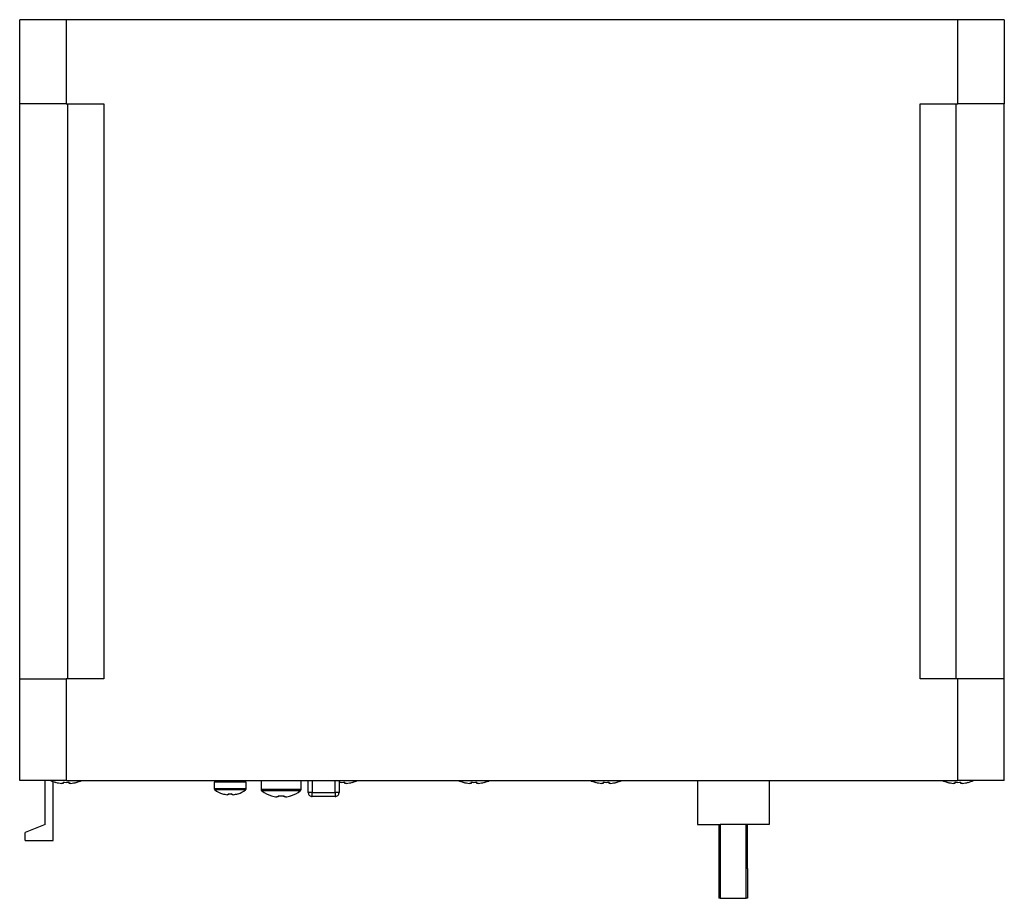
# Model space of a CAD drawing. Extents: x 31813 to 32373, y 12480 to 12891.
# Drawn here: x 32101 to 32224, y 12746 to 12855 of the extents above; entities that cross this region are included whole.
import ezdxf

# ---------------------------------------------------------------- set-up
doc = ezdxf.new("R2010")
doc.units = 0
doc.layers.get('0').update_dxf_attribs({"linetype": 'CONTINUOUS'})

msp = doc.modelspace()

# ---------------------------------------------------------------- linework, layer by layer
at = {"color": 7, "linetype": 'Continuous'}
for p, q in [((32106.83, 12855.42), (32101.03, 12855.42)), ((32101.03, 12844.92), (32101.03, 12855.42)), ((32218.23, 12855.42), (32106.83, 12855.42)), ((32106.83, 12855.42), (32106.83, 12844.92)), ((32224.03, 12855.42), (32218.23, 12855.42)), ((32218.23, 12844.92), (32218.23, 12855.42)), ((32224.03, 12855.42), (32224.03, 12844.92)), ((32101.03, 12773.12), (32101.03, 12844.92)), ((32106.83, 12844.92), (32101.03, 12844.92)), ((32106.83, 12844.92), (32111.53, 12844.92)), ((32107.03, 12773.12), (32107.03, 12844.92)), ((32111.53, 12844.92), (32111.53, 12773.12)), ((32213.53, 12773.12), (32213.53, 12844.92)), ((32213.53, 12844.92), (32218.23, 12844.92)), ((32218.03, 12773.12), (32218.03, 12844.92)), ((32224.03, 12844.92), (32218.23, 12844.92)), ((32224.03, 12773.12), (32224.03, 12844.92)), ((32101.03, 12760.42), (32101.03, 12773.12)), ((32101.03, 12773.12), (32106.83, 12773.12)), ((32106.83, 12773.12), (32106.83, 12760.42)), ((32111.53, 12773.12), (32106.83, 12773.12)), ((32218.23, 12773.12), (32213.53, 12773.12)), ((32218.23, 12760.42), (32218.23, 12773.12)), ((32224.03, 12773.12), (32218.23, 12773.12)), ((32224.03, 12760.42), (32224.03, 12773.12)), ((32106.83, 12760.42), (32101.03, 12760.42)), ((32104.23, 12754.92), (32104.23, 12760.42)), ((32105.23, 12752.92), (32105.23, 12760.29)), ((32106.46, 12760.07), (32106.27, 12760.07)), ((32106.46, 12760.21), (32106.46, 12760.07)), ((32106.83, 12760.42), (32218.23, 12760.42)), ((32107.2, 12760.07), (32107.2, 12760.21)), ((32107.4, 12760.07), (32107.2, 12760.07)), ((32129.33, 12760.22), (32125.33, 12760.22)), ((32125.33, 12760.22), (32125.33, 12759.41)), ((32125.93, 12760.42), (32125.93, 12760.22)), ((32128.73, 12760.22), (32128.73, 12760.42)), ((32129.33, 12759.41), (32129.33, 12760.22)), ((32131.18, 12760.42), (32131.18, 12759.32)), ((32136.18, 12759.32), (32136.18, 12760.42)), ((32137.08, 12758.92), (32137.08, 12760.42)), ((32137.58, 12760.42), (32137.58, 12758.92)), ((32140.43, 12758.92), (32140.43, 12760.42)), ((32140.93, 12760.42), (32140.93, 12758.92)), ((32141.65, 12760.07), (32141.65, 12760.21)), ((32141.85, 12760.07), (32141.65, 12760.07)), ((32157.41, 12760.07), (32157.22, 12760.07)), ((32157.41, 12760.21), (32157.41, 12760.07)), ((32158.15, 12760.07), (32158.15, 12760.21)), ((32158.35, 12760.07), (32158.15, 12760.07)), ((32173.91, 12760.07), (32173.72, 12760.07)), ((32173.91, 12760.21), (32173.91, 12760.07)), ((32174.65, 12760.07), (32174.65, 12760.21)), ((32174.85, 12760.07), (32174.65, 12760.07)), ((32185.69, 12760.42), (32185.69, 12754.92)), ((32194.64, 12760.42), (32194.64, 12754.92)), ((32216.92, 12760.2), (32216.93, 12760.21)), ((32217.86, 12760.07), (32217.67, 12760.07)), ((32217.86, 12760.21), (32217.86, 12760.07)), ((32224.03, 12760.42), (32218.23, 12760.42)), ((32218.6, 12760.07), (32218.6, 12760.21)), ((32218.8, 12760.07), (32218.6, 12760.07)), ((32129.33, 12759.41), (32125.33, 12759.41)), ((32129.26, 12759.27), (32125.4, 12759.27)), ((32136.18, 12759.32), (32131.18, 12759.32)), ((32136.09, 12759.13), (32131.28, 12759.13)), ((32137.58, 12758.92), (32140.43, 12758.92)), ((32127.09, 12758.65), (32126.95, 12758.65)), ((32127.09, 12758.78), (32127.09, 12758.65)), ((32127.57, 12758.65), (32127.57, 12758.78)), ((32127.72, 12758.65), (32127.57, 12758.65)), ((32133.31, 12758.38), (32133.14, 12758.38)), ((32133.31, 12758.52), (32133.31, 12758.38)), ((32134.05, 12758.38), (32134.05, 12758.52)), ((32134.22, 12758.38), (32134.05, 12758.38)), ((32140.43, 12758.42), (32137.58, 12758.42)), ((32104.23, 12754.92), (32101.73, 12753.92)), ((32101.73, 12752.92), (32101.73, 12753.92)), ((32185.69, 12754.92), (32188.54, 12754.92)), ((32188.37, 12754.92), (32188.37, 12750.56)), ((32191.8, 12754.92), (32188.54, 12754.92)), ((32188.54, 12754.92), (32188.54, 12745.72)), ((32191.8, 12745.72), (32191.8, 12754.92)), ((32194.64, 12754.92), (32191.8, 12754.92)), ((32191.97, 12750.56), (32191.97, 12754.92)), ((32101.73, 12752.92), (32105.23, 12752.92)), ((32188.37, 12750.56), (32188.37, 12749.43)), ((32188.37, 12750.56), (32188.54, 12750.56)), ((32191.8, 12750.56), (32191.97, 12750.56)), ((32191.97, 12749.43), (32191.97, 12750.56)), ((32188.37, 12749.43), (32188.37, 12745.72)), ((32188.54, 12749.43), (32188.37, 12749.43)), ((32191.97, 12749.43), (32191.8, 12749.43)), ((32191.97, 12749.43), (32191.97, 12745.72)), ((32188.54, 12745.72), (32188.37, 12745.72)), ((32188.54, 12745.72), (32191.8, 12745.72)), ((32191.97, 12745.72), (32191.8, 12745.72))]:
    msp.add_line(p, q, dxfattribs=at)
at = {"color": 7, "linetype": 'Continuous', "flags": 128}
for points in [[(32142.59, 12760.21), (32142.59, 12760.2), (32142.59, 12760.2), (32142.59, 12760.2), (32142.59, 12760.2)], [(32159.09, 12760.21), (32159.09, 12760.2), (32159.09, 12760.2), (32159.09, 12760.2), (32159.09, 12760.2)], [(32172.97, 12760.2), (32172.97, 12760.2), (32172.97, 12760.2), (32172.97, 12760.2), (32172.98, 12760.21)], [(32175.59, 12760.21), (32175.59, 12760.2), (32175.59, 12760.2), (32175.59, 12760.2), (32175.59, 12760.2)], [(32219.54, 12760.21), (32219.54, 12760.2), (32219.54, 12760.2), (32219.54, 12760.2), (32219.54, 12760.2)], [(32128.3, 12758.78), (32128.3, 12758.78), (32128.3, 12758.78), (32128.31, 12758.77), (32128.31, 12758.77)], [(32132.47, 12758.51), (32132.48, 12758.51), (32132.48, 12758.51), (32132.48, 12758.52), (32132.48, 12758.52)], [(32134.88, 12758.52), (32134.88, 12758.52), (32134.89, 12758.51), (32134.89, 12758.51), (32134.89, 12758.51)]]:
    msp.add_lwpolyline(points, dxfattribs=at)
at = {"color": 7, "linetype": 'Continuous'}
for centre, radius, start, end in [((32106.83, 12765.02), 5, 246.9261, 254.7807), ((32101.58, 12762.17), 4.41, 333.4124, 333.594), ((32106.83, 12765.02), 4.99, 254.8121, 263.4966), ((32106.83, 12765.68), 5.48, 266.1272, 273.8728), ((32106.83, 12765.02), 4.99, 276.5034, 285.1879), ((32106.83, 12765.02), 5, 285.2193, 293.0739), ((32116.72, 12764.48), 9.59, 206.455, 206.5385), ((32141.28, 12765.68), 5.48, 266.1272, 273.8728), ((32141.28, 12765.02), 4.99, 276.5034, 285.1879), ((32141.28, 12765.02), 5, 285.2193, 293.0739), ((32157.78, 12765.02), 5, 246.9261, 254.7807), ((32158.91, 12758.99), 2.72, 153.356, 153.6505), ((32157.78, 12765.02), 4.99, 254.8121, 263.4966), ((32157.78, 12765.68), 5.48, 266.1272, 273.8728), ((32157.78, 12765.02), 4.99, 276.5034, 285.1879), ((32157.78, 12765.02), 5, 285.2193, 293.0739), ((32174.28, 12765.02), 5, 246.9261, 254.7807), ((32174.28, 12765.02), 4.99, 254.8121, 263.4966), ((32174.28, 12765.68), 5.48, 266.1272, 273.8728), ((32174.28, 12765.02), 4.99, 276.5034, 285.1879), ((32174.28, 12765.02), 5, 285.2193, 293.0739), ((32218.23, 12765.02), 5, 246.9261, 254.7807), ((32218.23, 12765.02), 4.99, 254.8121, 263.4966), ((32218.23, 12765.68), 5.48, 266.1272, 273.8728), ((32218.23, 12765.02), 4.99, 276.5034, 285.1879), ((32218.23, 12765.02), 5, 285.2193, 293.0739), ((32125.51, 12759.41), 0.18, 180, 232.9401), ((32127.33, 12761.82), 3.2, 232.9401, 252.2746), ((32127.33, 12761.82), 3.2, 287.7254, 307.0599), ((32129.15, 12759.41), 0.18, 307.0599, 0), ((32131.42, 12759.32), 0.24, 180, 233.0539), ((32133.68, 12762.32), 4, 233.0539, 252.4368), ((32133.68, 12762.32), 4, 287.5632, 306.9461), ((32135.94, 12759.32), 0.24, 306.9461, 0), ((32134.46, 12754.74), 9.05, 153.4794, 153.5371), ((32127.33, 12761.82), 3.19, 252.2996, 263.0944), ((32127.33, 12762.31), 3.53, 266.1043, 273.8957), ((32127.33, 12761.82), 3.19, 276.9056, 287.7004), ((32133.68, 12762.32), 3.98, 252.4756, 262.164), ((32133.68, 12762.92), 4.41, 265.1899, 274.8101), ((32133.68, 12762.32), 3.98, 277.836, 287.5244)]:
    msp.add_arc(centre, radius, start, end, dxfattribs=at)
for points, knots in [([(32137.08, 12758.92), (32137.09, 12758.86), (32137.1, 12758.73), (32137.22, 12758.56), (32137.39, 12758.44), (32137.52, 12758.43), (32137.58, 12758.42)], [0, 0, 0, 0, 0.250001, 0.5, 0.75, 1, 1, 1, 1]), ([(32137.58, 12758.92), (32137.52, 12758.92), (32137.39, 12758.92), (32137.22, 12758.92), (32137.1, 12758.92), (32137.09, 12758.92), (32137.08, 12758.92)], [0, 0, 0, 0, 0.25, 0.5, 0.750004, 1, 1, 1, 1]), ([(32137.58, 12758.42), (32137.58, 12758.43), (32137.58, 12758.44), (32137.58, 12758.56), (32137.58, 12758.73), (32137.58, 12758.86), (32137.58, 12758.92)], [0, 0, 0, 0, 0.249996, 0.5, 0.75, 1, 1, 1, 1]), ([(32140.43, 12758.42), (32140.5, 12758.43), (32140.63, 12758.44), (32140.79, 12758.56), (32140.91, 12758.73), (32140.92, 12758.86), (32140.93, 12758.92)], [0, 0, 0, 0, 0.25, 0.500003, 0.749999, 1, 1, 1, 1]), ([(32140.93, 12758.92), (32140.92, 12758.92), (32140.91, 12758.92), (32140.79, 12758.92), (32140.63, 12758.92), (32140.5, 12758.92), (32140.43, 12758.92)], [0, 0, 0, 0, 0.249996, 0.499997, 0.75, 1, 1, 1, 1]), ([(32140.43, 12758.92), (32140.43, 12758.86), (32140.43, 12758.73), (32140.43, 12758.56), (32140.43, 12758.44), (32140.43, 12758.43), (32140.43, 12758.42)], [0, 0, 0, 0, 0.25, 0.5, 0.750004, 1, 1, 1, 1])]:
    msp.add_open_spline(points, degree=3, knots=knots, dxfattribs=at)

doc.saveas('drawing.dxf')
